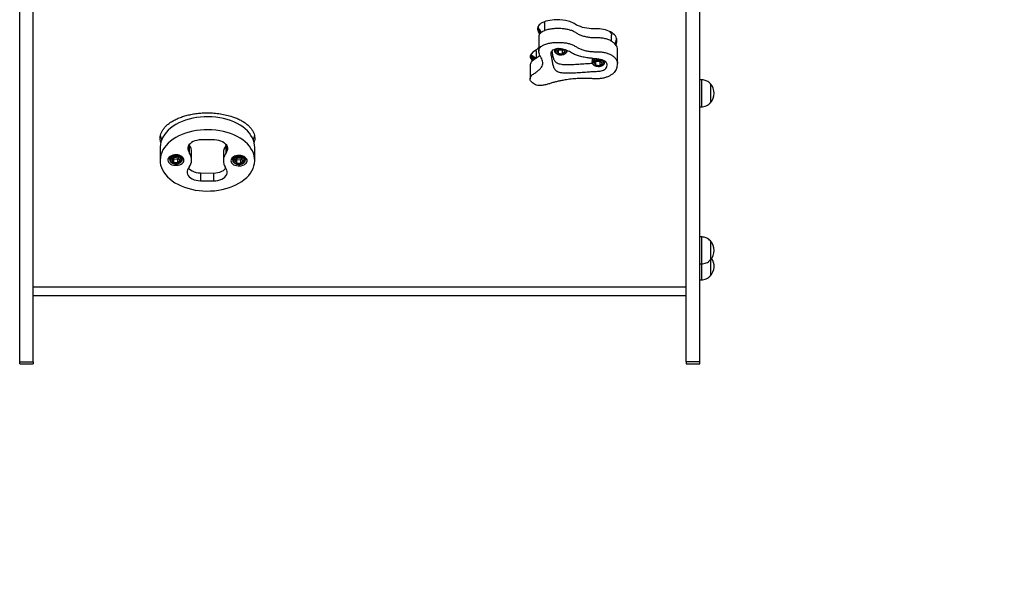
# Model space of a CAD drawing. Units: millimetres. Extents: x 846 to 15049, y 858 to 20205.
# Drawn here: x 9934 to 11028, y 2392 to 3014 of the extents above; entities that cross this region are included whole.
import ezdxf

# ---------------------------------------------------------------- set-up
doc = ezdxf.new("R2010")
doc.units = ezdxf.units.MM
doc.header["$LTSCALE"] = 200

msp = doc.modelspace()

# ---------------------------------------------------------------- linework, layer by layer
at = {"color": 7, "linetype": 'Continuous', "lineweight": 25}
for p, q in [((9934.3, 2633.8), (9934.3, 3652.7)), ((9949.3, 2633.8), (9949.3, 3652.7)), ((10674.3, 2633.8), (10674.3, 3652.7)), ((10689.3, 2633.8), (10689.3, 3652.7)), ((10510.4, 3006.8), (10509.9, 3005.8)), ((10511.2, 3007.8), (10510.4, 3006.8)), ((10512.2, 3008.8), (10511.2, 3007.8)), ((10513.4, 3009.6), (10512.2, 3008.8)), ((10514.7, 3010.4), (10513.4, 3009.6)), ((10516.3, 3011), (10514.7, 3010.4)), ((10518.4, 3011.8), (10516.3, 3011)), ((10517.1, 3009.4), (10517.1, 3001.4)), ((10520.8, 3012.4), (10518.4, 3011.8)), ((10523.1, 3012.8), (10520.8, 3012.4)), ((10525.5, 3013.2), (10523.1, 3012.8)), ((10527.9, 3013.4), (10525.5, 3013.2)), ((10531, 3013.5), (10527.9, 3013.4)), ((10534.1, 3013.4), (10531, 3013.5)), ((10537.2, 3013.2), (10534.1, 3013.4)), ((10540.2, 3012.7), (10537.2, 3013.2)), ((10543.1, 3012.1), (10540.2, 3012.7)), ((10545, 3011.6), (10543.1, 3012.1)), ((10546.7, 3011), (10545, 3011.6)), ((10548.3, 3010.3), (10546.7, 3011)), ((10549.8, 3009.5), (10548.3, 3010.3)), ((10551.2, 3008.6), (10549.8, 3009.5)), ((10552.7, 3007.7), (10551.2, 3008.6)), ((10554.6, 3006.7), (10552.7, 3007.7)), ((10556.8, 3005.9), (10554.6, 3006.7)), ((10509.6, 3004.7), (10509.5, 3003.5)), ((10509.5, 3003.5), (10509.6, 3002.4)), ((10509.9, 3005.8), (10509.6, 3004.7)), ((10509.6, 3002.4), (10509.6, 3004.7)), ((10509.6, 3002.4), (10509.9, 3001.3)), ((10509.9, 3001.3), (10509.9, 3005.7)), ((10509.9, 3001.3), (10510.5, 2999.8)), ((10511.2, 3003.2), (10510.5, 3004.7)), ((10510.5, 2999.8), (10510.5, 3004.7)), ((10510.5, 2999.8), (10511.2, 2998.4)), ((10512.1, 3001.8), (10511.2, 3003.2)), ((10511.2, 2998.4), (10511.2, 3003.2)), ((10511.2, 2998.4), (10511.7, 2997.6)), ((10512.9, 3000.3), (10512.1, 3001.8)), ((10512.9, 2999), (10512.9, 3000.3)), ((10559.1, 3005.1), (10556.8, 3005.9)), ((10561.5, 3004.5), (10559.1, 3005.1)), ((10564, 3004.1), (10561.5, 3004.5)), ((10566.5, 3003.7), (10564, 3004.1)), ((10568.8, 3003.5), (10566.5, 3003.7)), ((10571, 3003.4), (10568.8, 3003.5)), ((10573.3, 3003.4), (10571, 3003.4)), ((10575.6, 3003.5), (10573.3, 3003.4)), ((10577.9, 3003.4), (10575.6, 3003.5)), ((10580.2, 3003.2), (10577.9, 3003.4)), ((10582.5, 3002.9), (10580.2, 3003.2)), ((10584.7, 3002.4), (10582.5, 3002.9)), ((10586.7, 3001.7), (10584.7, 3002.4)), ((10588.6, 3000.9), (10586.7, 3001.7)), ((10590.4, 3000), (10588.6, 3000.9)), ((10592, 2999), (10590.4, 3000)), ((10591.5, 2989.6), (10591.5, 2996.3)), ((10593.4, 2997.9), (10592, 2999)), ((10594.6, 2996.8), (10593.4, 2997.9)), ((10595.7, 2995.5), (10594.6, 2996.8)), ((10510.6, 2994.1), (10510.6, 2978.7)), ((10595.3, 2987), (10595.1, 2986.7)), ((10595.3, 2986.6), (10595.3, 2987)), ((10596.5, 2994.3), (10595.7, 2995.5)), ((10596.3, 2989.5), (10595.9, 2988.2)), ((10596.7, 2990.7), (10596.3, 2989.5)), ((10596.3, 2985.1), (10596.3, 2989.5)), ((10597.1, 2992.9), (10596.5, 2994.3)), ((10596.5, 2985), (10596.7, 2985.9)), ((10597, 2992), (10596.7, 2990.7)), ((10596.7, 2985.9), (10596.7, 2990.7)), ((10596.7, 2985.9), (10597, 2987.2)), ((10597.1, 2992.9), (10597, 2992)), ((10597, 2987.2), (10597, 2992)), ((10597, 2987.2), (10597.2, 2988.6)), ((10597.4, 2991.4), (10597.1, 2992.9)), ((10597.2, 2988.6), (10597.2, 2992.6)), ((10597.2, 2988.6), (10597.4, 2990)), ((10597.4, 2990), (10597.4, 2991.6)), ((10597.4, 2990), (10597.4, 2991.4)), ((10501.6, 2974.3), (10501.4, 2973.3)), ((10502.1, 2975.3), (10501.6, 2974.3)), ((10501.8, 2970.4), (10501.8, 2974.7)), ((10502.8, 2976.2), (10502.1, 2975.3)), ((10502.4, 2969.6), (10502.4, 2974.5)), ((10503.7, 2977.1), (10502.8, 2976.2)), ((10504.8, 2977.9), (10503.7, 2977.1)), ((10506.4, 2979), (10504.8, 2977.9)), ((10508.1, 2980.2), (10506.4, 2979)), ((10507.6, 2978.5), (10507.6, 2970.6)), ((10509.6, 2981.5), (10508.1, 2980.2)), ((10510.6, 2982.3), (10509.6, 2981.5)), ((10528.1, 2980.7), (10528.1, 2979.2)), ((10533.5, 2980.9), (10530.6, 2978.8)), ((10530.6, 2978.8), (10532.2, 2976.3)), ((10532.2, 2979.9), (10532.2, 2976.3)), ((10532.2, 2976.3), (10536.7, 2975.8)), ((10532.6, 2980.3), (10536.7, 2979.8)), ((10538.1, 2980.4), (10533.5, 2980.9)), ((10536.7, 2979.8), (10537.6, 2980.5)), ((10536.7, 2979.8), (10536.7, 2975.8)), ((10536.7, 2975.8), (10539.7, 2977.9)), ((10539.7, 2977.9), (10538.1, 2980.4)), ((10542.1, 2979.2), (10542.1, 2979)), ((10598, 2965.6), (10598, 2980.9)), ((10501.1, 2963.1), (10501.1, 2947.8)), ((10501.4, 2973.3), (10501.3, 2972.3)), ((10501.3, 2972.3), (10501.5, 2971.3)), ((10501.5, 2971.3), (10501.5, 2973.7)), ((10501.5, 2971.3), (10501.8, 2970.4)), ((10501.8, 2970.4), (10502.4, 2969.6)), ((10502.4, 2969.6), (10503.1, 2968.8)), ((10504, 2973), (10503.1, 2973.7)), ((10503.1, 2968.8), (10503.1, 2973.7)), ((10503.1, 2968.8), (10504, 2968.1)), ((10505, 2972.3), (10504, 2973)), ((10504, 2968.1), (10504, 2973)), ((10505, 2968.8), (10505, 2972.3)), ((10506, 2969.5), (10506, 2971.6)), ((10507.6, 2970.9), (10507.2, 2971.1)), ((10507.2, 2970.3), (10507.2, 2971.1)), ((10569.8, 2970.6), (10569.8, 2966.3)), ((10575.2, 2968), (10572.2, 2965.9)), ((10572.2, 2965.9), (10573.8, 2963.4)), ((10573.8, 2967.1), (10573.8, 2963.4)), ((10573.8, 2963.4), (10578.4, 2962.9)), ((10574.3, 2967.4), (10578.4, 2967)), ((10579.7, 2967.6), (10575.2, 2968)), ((10578.4, 2967), (10579.3, 2967.6)), ((10578.4, 2967), (10578.4, 2962.9)), ((10578.4, 2962.9), (10581.3, 2965)), ((10581.3, 2965), (10579.7, 2967.6)), ((10583.8, 2966.3), (10583.8, 2967.7)), ((10583.8, 2966.3), (10583.8, 2966.1)), ((10691.3, 2946.9), (10689.3, 2946.9)), ((10691.3, 2946.9), (10691.3, 2916.9)), ((10701.3, 2942.4), (10701.3, 2942.4)), ((10701.3, 2942.4), (10701.3, 2936.1)), ((10701.3, 2942.4), (10701.3, 2921.4)), ((10701.3, 2936.1), (10701.3, 2921.4)), ((10701.3, 2921.4), (10701.3, 2921.4)), ((10689.3, 2916.9), (10691.3, 2916.9)), ((10150.5, 2880), (10136, 2880.1)), ((10090.2, 2871.8), (10090.2, 2857.3)), ((10121.9, 2866.7), (10122.9, 2865.2)), ((10122.4, 2874.7), (10122.9, 2874)), ((10122.9, 2865.2), (10122.9, 2874)), ((10125.1, 2857.8), (10125.1, 2866.5)), ((10160.4, 2865.6), (10160.4, 2856.9)), ((10163, 2873.6), (10163.7, 2874.6)), ((10163, 2873.6), (10163, 2864.8)), ((10163, 2864.8), (10164, 2866.3)), ((10195.2, 2857.3), (10195.2, 2871.8)), ((10100.8, 2861.3), (10100.8, 2858.4)), ((10100.8, 2858.3), (10100.8, 2858.4)), ((10106, 2860.5), (10103.2, 2858.1)), ((10103.2, 2858.1), (10104.9, 2855.3)), ((10104.7, 2859.4), (10104.9, 2859.1)), ((10104.9, 2859.1), (10109.5, 2858.7)), ((10104.9, 2859.1), (10104.9, 2855.3)), ((10104.9, 2855.3), (10109.5, 2854.9)), ((10110.6, 2860), (10106, 2860.5)), ((10109.5, 2858.7), (10110.8, 2859.8)), ((10109.5, 2858.7), (10109.5, 2854.9)), ((10109.5, 2854.9), (10112.3, 2857.2)), ((10112.3, 2857.2), (10110.6, 2860)), ((10114.8, 2858.4), (10114.8, 2861.3)), ((10170.7, 2860.7), (10170.7, 2857.8)), ((10170.7, 2857.7), (10170.7, 2857.8)), ((10176, 2859.8), (10173.2, 2857.4)), ((10173.2, 2857.4), (10174.9, 2854.7)), ((10174.7, 2858.7), (10174.9, 2858.5)), ((10174.9, 2858.5), (10179.5, 2858)), ((10174.9, 2858.5), (10174.9, 2854.7)), ((10174.9, 2854.7), (10179.5, 2854.2)), ((10180.6, 2859.4), (10176, 2859.8)), ((10179.5, 2858), (10180.8, 2859.1)), ((10179.5, 2858), (10179.5, 2854.2)), ((10179.5, 2854.2), (10182.3, 2856.6)), ((10182.3, 2856.6), (10180.6, 2859.4)), ((10184.7, 2857.8), (10184.7, 2860.7)), ((10122.5, 2849.9), (10121.5, 2848.4)), ((10135, 2843.5), (10149.5, 2843.3)), ((10135, 2843.5), (10135, 2834.7)), ((10149.5, 2843.3), (10149.5, 2834.6)), ((10163.6, 2848), (10162.6, 2849.5)), ((10135, 2834.7), (10149.5, 2834.6)), ((10691.3, 2772.4), (10689.3, 2772.4)), ((10691.3, 2772.4), (10691.3, 2742.4)), ((10701.3, 2767.9), (10701.3, 2767.9)), ((10701.3, 2767.9), (10701.3, 2761.6)), ((10701.3, 2767.9), (10701.3, 2746.9)), ((10701.3, 2761.6), (10701.3, 2746.9)), ((10701.3, 2747), (10701.3, 2729.2)), ((10701.3, 2746.9), (10701.3, 2746.9)), ((10701.3, 2746.9), (10701.3, 2743.9)), ((10689.3, 2742.4), (10691.3, 2742.4)), ((10691.3, 2742.4), (10691.3, 2724.7)), ((10701.3, 2743.9), (10701.3, 2729.2)), ((10689.3, 2724.7), (10691.3, 2724.7)), ((10701.3, 2729.2), (10701.3, 2729.2)), ((10674.3, 2706.9), (9949.3, 2706.9)), ((9934.3, 2633.8), (9949.3, 2633.8)), ((9934.3, 2631.5), (9934.3, 2633.8)), ((9934.3, 2631.5), (9949.3, 2631.5)), ((9949.3, 2633.8), (9949.3, 2631.5)), ((10689.3, 2633.8), (10674.3, 2633.8)), ((10674.3, 2633.8), (10674.3, 2631.5)), ((10674.3, 2631.5), (10689.3, 2631.5)), ((10689.3, 2631.5), (10689.3, 2633.8))]:
    msp.add_line(p, q, dxfattribs=at)
at = {"color": 8, "linetype": 'Continuous', "lineweight": 25}
for p, q in [((10512.1, 2998), (10512.1, 3001.8)), ((10524, 2976.6), (10524, 2975.9)), ((10569.8, 2966.3), (10569.9, 2967)), ((10121.9, 2874.1), (10121.9, 2866.7)), ((10164, 2874.2), (10164, 2866.3)), ((10674.3, 2716.5), (9949.3, 2716.5))]:
    msp.add_line(p, q, dxfattribs=at)
at = {"color": 7, "linetype": 'Continuous', "lineweight": 25, "flags": 128}
for points in [[(10531.9, 2981.5), (10530.2, 2981.3), (10528.7, 2980.9), (10527.2, 2980.3), (10526, 2979.6), (10525.1, 2978.8), (10524.4, 2977.9), (10524, 2976.9), (10524, 2975.9)], [(10570.9, 2966.1), (10570.8, 2965.2), (10571.1, 2964.3), (10571.8, 2963.5), (10572.8, 2962.9), (10574, 2962.4), (10575.4, 2962), (10576.9, 2962), (10578.4, 2962.1), (10579.8, 2962.4), (10581, 2963), (10581.9, 2963.7), (10582.5, 2964.5), (10582.8, 2965.3), (10582.7, 2966.2), (10582.2, 2967.1), (10581.3, 2967.8), (10580.2, 2968.4), (10578.9, 2968.8), (10577.4, 2969), (10575.9, 2969), (10574.5, 2968.7), (10573.2, 2968.3), (10572.1, 2967.7), (10571.3, 2966.9), (10570.9, 2966.1)], [(10143.5, 2905.9), (10139.2, 2905.8), (10134.9, 2905.5), (10130.6, 2904.9), (10126.4, 2904.2), (10122.4, 2903.2), (10118.4, 2902), (10114.7, 2900.6), (10111.1, 2899), (10107.8, 2897.2), (10104.6, 2895.2), (10101.8, 2893.1), (10099.2, 2890.8), (10096.9, 2888.4), (10095, 2885.9), (10093.3, 2883.3), (10092, 2880.6), (10091.1, 2877.9), (10090.5, 2875.1), (10090.3, 2872.3), (10090.2, 2871.8)], [(10195.2, 2871.8), (10195.1, 2874.1), (10194.7, 2876.9), (10193.8, 2879.7), (10192.6, 2882.4), (10191.1, 2885), (10189.3, 2887.6), (10187.1, 2890), (10184.6, 2892.3), (10181.9, 2894.5), (10178.9, 2896.5), (10175.6, 2898.4), (10172.1, 2900), (10168.4, 2901.5), (10164.5, 2902.8), (10160.5, 2903.9), (10156.4, 2904.7), (10152.1, 2905.3), (10147.8, 2905.7), (10143.5, 2905.9)], [(10143.5, 2891.4), (10139.2, 2891.3), (10134.9, 2891), (10130.6, 2890.5), (10126.4, 2889.7), (10122.4, 2888.7), (10118.4, 2887.5), (10114.7, 2886.1), (10111.1, 2884.5), (10107.8, 2882.7), (10104.6, 2880.8), (10101.8, 2878.7), (10099.2, 2876.4), (10096.9, 2874), (10095, 2871.5), (10093.3, 2868.9), (10092, 2866.2), (10091.1, 2863.4), (10090.5, 2860.6), (10090.3, 2857.8), (10090.4, 2855), (10090.8, 2852.2), (10091.7, 2849.5), (10092.9, 2846.8), (10094.4, 2844.1), (10096.2, 2841.6), (10098.4, 2839.1), (10100.9, 2836.8), (10103.6, 2834.6), (10106.6, 2832.6), (10109.9, 2830.8), (10113.4, 2829.1), (10117.1, 2827.6), (10121, 2826.4), (10125, 2825.3), (10129.1, 2824.4), (10133.4, 2823.8), (10137.7, 2823.4), (10142, 2823.3), (10146.3, 2823.4), (10150.6, 2823.7), (10154.9, 2824.2), (10159.1, 2825), (10163.1, 2826), (10167.1, 2827.2), (10170.8, 2828.6), (10174.4, 2830.2), (10177.7, 2831.9), (10180.9, 2833.9), (10183.7, 2836), (10186.3, 2838.3), (10188.6, 2840.7), (10190.5, 2843.2), (10192.2, 2845.8), (10193.4, 2848.5), (10194.4, 2851.3), (10195, 2854), (10195.2, 2856.9), (10195.1, 2859.7), (10194.7, 2862.5), (10193.8, 2865.2), (10192.6, 2867.9), (10191.1, 2870.6), (10189.3, 2873.1), (10187.1, 2875.6), (10184.6, 2877.9), (10181.9, 2880.1), (10178.9, 2882.1), (10175.6, 2883.9), (10172.1, 2885.6), (10168.4, 2887.1), (10164.5, 2888.3), (10160.5, 2889.4), (10156.4, 2890.2), (10152.1, 2890.9), (10147.8, 2891.2), (10143.5, 2891.4)], [(10136, 2880.1), (10133.5, 2880), (10131.1, 2879.6), (10128.9, 2879), (10126.8, 2878.2), (10124.9, 2877.1), (10123.4, 2875.9), (10122.2, 2874.5), (10121.3, 2873), (10120.9, 2871.4), (10120.8, 2869.8), (10121.2, 2868.2), (10121.9, 2866.7)], [(10164, 2866.3), (10164.8, 2867.8), (10165.2, 2869.4), (10165.2, 2871), (10164.9, 2872.6), (10164.1, 2874.1), (10162.9, 2875.5), (10161.4, 2876.8), (10159.6, 2877.9), (10157.6, 2878.8), (10155.3, 2879.4), (10153, 2879.8), (10150.5, 2880)], [(10107.9, 2863.5), (10106.1, 2863.4), (10104.3, 2863.1), (10102.7, 2862.5), (10101.3, 2861.8), (10100.2, 2860.8), (10099.4, 2859.8), (10098.9, 2858.6), (10098.8, 2857.5), (10099, 2856.3), (10099.6, 2855.2), (10100.6, 2854.2), (10101.8, 2853.3), (10103.3, 2852.6), (10104.9, 2852.1), (10106.7, 2851.9), (10108.5, 2851.9), (10110.3, 2852.1), (10112, 2852.5), (10113.5, 2853.2), (10114.8, 2854), (10115.8, 2855), (10116.4, 2856.1), (10116.7, 2857.3), (10116.7, 2858.5), (10116.2, 2859.6), (10115.5, 2860.7), (10114.4, 2861.6), (10113, 2862.4), (10111.4, 2863), (10109.7, 2863.4), (10107.9, 2863.5)], [(10100.1, 2860.7), (10100.6, 2860.3), (10100.8, 2860.1)], [(10105.5, 2861.3), (10104.2, 2860.8), (10103.1, 2860.2), (10102.3, 2859.3), (10101.9, 2858.4), (10101.8, 2857.4), (10102, 2856.5), (10102.7, 2855.6), (10103.7, 2854.8), (10104.9, 2854.3), (10106.3, 2853.9), (10107.8, 2853.8), (10109.3, 2853.9), (10110.7, 2854.3), (10111.9, 2854.8), (10112.8, 2855.6), (10113.5, 2856.5), (10113.7, 2857.4), (10113.6, 2858.4), (10113.2, 2859.3), (10112.4, 2860.2), (10111.3, 2860.8), (10110, 2861.3), (10108.5, 2861.5), (10107, 2861.5), (10105.5, 2861.3)], [(10114.8, 2860.1), (10114.8, 2860.1), (10115.4, 2860.7)], [(10177.9, 2862.9), (10176.1, 2862.8), (10174.3, 2862.4), (10172.7, 2861.9), (10171.3, 2861.1), (10170.2, 2860.2), (10169.4, 2859.1), (10168.9, 2858), (10168.8, 2856.8), (10169, 2855.6), (10169.6, 2854.5), (10170.5, 2853.5), (10171.8, 2852.6), (10173.3, 2852), (10174.9, 2851.5), (10176.7, 2851.2), (10178.5, 2851.2), (10180.3, 2851.4), (10182, 2851.9), (10183.5, 2852.5), (10184.8, 2853.4), (10185.8, 2854.4), (10186.4, 2855.5), (10186.7, 2856.6), (10186.7, 2857.8), (10186.2, 2859), (10185.5, 2860), (10184.4, 2861), (10183, 2861.8), (10181.4, 2862.3), (10179.7, 2862.7), (10177.9, 2862.9)], [(10170.1, 2860.1), (10170.5, 2859.6), (10170.7, 2859.4)], [(10175.5, 2860.6), (10174.2, 2860.2), (10173.1, 2859.5), (10172.3, 2858.7), (10171.8, 2857.7), (10171.8, 2856.8), (10172, 2855.8), (10172.7, 2854.9), (10173.6, 2854.2), (10174.9, 2853.6), (10176.3, 2853.2), (10177.8, 2853.1), (10179.2, 2853.2), (10180.6, 2853.6), (10181.9, 2854.2), (10182.8, 2854.9), (10183.5, 2855.8), (10183.7, 2856.8), (10183.6, 2857.8), (10183.2, 2858.7), (10182.4, 2859.5), (10181.3, 2860.2), (10179.9, 2860.6), (10178.5, 2860.9), (10177, 2860.9), (10175.5, 2860.6)], [(10184.7, 2859.4), (10184.8, 2859.5), (10185.4, 2860.1)], [(10121.5, 2848.4), (10120.7, 2846.9), (10120.3, 2845.3), (10120.2, 2843.7), (10120.6, 2842.1), (10121.4, 2840.6), (10122.6, 2839.2), (10124.1, 2837.9), (10125.9, 2836.8), (10127.9, 2835.9), (10130.2, 2835.3), (10132.5, 2834.9), (10135, 2834.7)], [(10121.8, 2848.8), (10122.6, 2847.9), (10124.1, 2846.7), (10125.9, 2845.6), (10127.9, 2844.7), (10130.2, 2844), (10132.5, 2843.6), (10135, 2843.5)], [(10149.5, 2843.3), (10152, 2843.4), (10154.4, 2843.8), (10156.6, 2844.4), (10158.7, 2845.3), (10160.6, 2846.3), (10162.1, 2847.6), (10163.1, 2848.7)], [(10149.5, 2834.6), (10152, 2834.7), (10154.4, 2835), (10156.6, 2835.7), (10158.7, 2836.5), (10160.6, 2837.6), (10162.1, 2838.8), (10163.3, 2840.2), (10164.2, 2841.7), (10164.6, 2843.3), (10164.7, 2844.9), (10164.3, 2846.5), (10163.6, 2848)]]:
    msp.add_lwpolyline(points, dxfattribs=at)
at = {"color": 8, "linetype": 'Continuous', "lineweight": 25, "flags": 128}
for points in [[(10529.2, 2978.9), (10529.1, 2978.1), (10529.5, 2977.2), (10530.1, 2976.4), (10531.1, 2975.7), (10532.3, 2975.2), (10533.7, 2974.9), (10535.2, 2974.8), (10536.7, 2974.9), (10538.1, 2975.3), (10539.3, 2975.8), (10540.2, 2976.5), (10540.9, 2977.3), (10541.1, 2978.2), (10541, 2979.1), (10540.5, 2979.9), (10540.4, 2980.1)], [(10100.8, 2858.4), (10100.8, 2858.8), (10101.1, 2859.8), (10101.7, 2860.7), (10102.6, 2861.5), (10103.8, 2862.2), (10105.2, 2862.7)], [(10105.2, 2862.7), (10106.7, 2862.9), (10108.2, 2863), (10109.8, 2862.8), (10111.2, 2862.4), (10112.5, 2861.8), (10113.5, 2861), (10114.3, 2860.1), (10114.7, 2859.1), (10114.8, 2858.4)], [(10170.7, 2857.8), (10170.8, 2858.1), (10171, 2859.1), (10171.7, 2860), (10172.6, 2860.8), (10173.8, 2861.5), (10175.2, 2862)], [(10175.2, 2862), (10176.7, 2862.3), (10178.2, 2862.3), (10179.8, 2862.1), (10181.2, 2861.7), (10182.5, 2861.1), (10183.5, 2860.4), (10184.2, 2859.5), (10184.7, 2858.5), (10184.7, 2857.7)]]:
    msp.add_lwpolyline(points, dxfattribs=at)
at = {"color": 8, "linetype": 'Continuous', "lineweight": 25}
for centre, radius, start, end in [((10531, 2979.1), 2.88, 139.4971, 179.0525), ((10533.3, 2977.1), 4.5, 101.5824, 155.7247), ((10575.1, 2964.4), 5.76, 97.7684, 153.6879), ((10581, 2966.2), 2.82, 1.1276, 43.9159)]:
    msp.add_arc(centre, radius, start, end, dxfattribs=at)
at = {"color": 7, "linetype": 'Continuous', "lineweight": 25}
for centre, radius, start, end in [((10532.2, 2976.3), 5.2, 86.0687, 94.0072), ((10689.5, 2931.9), 15.8, 318.2911, 41.7089), ((10111.7, 2857.8), 13.4, 323.9058, 33.5291), ((10111.3, 2866.4), 13.8, 0.6104, 33.2781), ((10174.3, 2865.5), 13.9, 144.4068, 179.2722), ((10173.8, 2856.9), 13.4, 143.9121, 213.5522), ((10689.5, 2757.4), 15.8, 318.2911, 41.7089), ((10689.5, 2739.7), 15.8, 318.2911, 34.1076), ((10690.1, 2631.5), 1500, 270, 0)]:
    msp.add_arc(centre, radius, start, end, dxfattribs=at)
for points, knots in [([(10517.2, 3009.4), (10517.2, 3009.7), (10517.1, 3010.3), (10517.2, 3011.1), (10517.7, 3011.5), (10517.7, 3011.5)], [0, 0, 0, 0, 0.3143692, 0.9786373, 1, 1, 1, 1]), ([(10510.5, 3004.7), (10510.4, 3004.8), (10510.3, 3005), (10510.2, 3005.4), (10510, 3005.7), (10510, 3005.9)], [0, 0, 0, 0, 0.297429, 0.594894, 1, 1, 1, 1]), ([(10597.9, 2980.9), (10597.9, 2981.2), (10598, 2982.3), (10597.2, 2984.2), (10595.4, 2986.6), (10592.8, 2988.9), (10589.5, 2990.9), (10585.5, 2992.3), (10581.1, 2993.2), (10576.4, 2993.4), (10571.8, 2993.3), (10567.2, 2993.7), (10562.8, 2994.5), (10558.6, 2995.7), (10554.7, 2997.2), (10551.7, 2999.3), (10548.4, 3001.2), (10544.3, 3002.4), (10539.9, 3003.3), (10535.3, 3003.8), (10530.7, 3003.8), (10526.1, 3003.6), (10521.6, 3002.9), (10517.8, 3001.8), (10514.9, 3000.5), (10512.8, 2999.1), (10511.4, 2997.5), (10510.7, 2995.8), (10510.7, 2994.6), (10510.6, 2994.1)], [0, 0, 0, 0, 0.013141, 0.047938, 0.089131, 0.130328, 0.171237, 0.212279, 0.253447, 0.294273, 0.335024, 0.375677, 0.416654, 0.45778, 0.498539, 0.539299, 0.579909, 0.620803, 0.66169, 0.702521, 0.743314, 0.784047, 0.824895, 0.866616, 0.894425, 0.921698, 0.94868, 0.976071, 1, 1, 1, 1]), ([(10513.4, 2999.3), (10513.3, 2999.4), (10513.2, 2999.7), (10513, 3000.1), (10512.9, 3000.3)], [0, 0, 0, 0, 0.244809, 1, 1, 1, 1]), ([(10588.9, 3000.7), (10589.1, 3000.5), (10590, 2999.8), (10590.9, 2998.4), (10591.5, 2997.1), (10591.4, 2996.4), (10591.4, 2996.3)], [0, 0, 0, 0, 0.153927, 0.5785, 0.931784, 1, 1, 1, 1]), ([(10514.3, 2940.6), (10515.7, 2940.8), (10518.5, 2941.3), (10522.4, 2942.5), (10526.2, 2943.7), (10530.2, 2944.8), (10534.2, 2945.7), (10539.1, 2946.6), (10544.9, 2947.5), (10551.7, 2948.1), (10557.6, 2948.3), (10562.5, 2948.3), (10566.6, 2948.3), (10570.7, 2948.1), (10574.8, 2947.9), (10578.9, 2948), (10582.8, 2948.8), (10586.4, 2949.9), (10589.6, 2951.4), (10592.5, 2953.1), (10594.6, 2955), (10596, 2957.2), (10596.9, 2959.5), (10597.4, 2961.8), (10597.9, 2964.1), (10598.1, 2966.5), (10597.2, 2968.9), (10595.4, 2971.3), (10592.8, 2973.6), (10589.5, 2975.5), (10585.5, 2976.9), (10581.1, 2977.8), (10576.4, 2978.1), (10571.8, 2978), (10567.2, 2978.3), (10562.8, 2979.1), (10558.6, 2980.3), (10554.7, 2981.9), (10551.7, 2983.9), (10548.4, 2985.8), (10544.3, 2987.1), (10539.9, 2988), (10535.3, 2988.4), (10530.7, 2988.5), (10526.1, 2988.2), (10521.6, 2987.5), (10517.8, 2986.4), (10514.9, 2985.1), (10512.8, 2983.7), (10511.4, 2982.1), (10510.7, 2980.3), (10510.5, 2978.5), (10510.9, 2976.3), (10511.9, 2974), (10513.4, 2971.4), (10514.7, 2968.8), (10515.3, 2966.1), (10514.9, 2963.3), (10513.6, 2960.6), (10511.2, 2958), (10508.2, 2955.5), (10505.1, 2953.6), (10502.8, 2951.9), (10501.6, 2950.2), (10501.1, 2948.4), (10501.1, 2946.6), (10502.1, 2944.8), (10503.8, 2943.3), (10505.6, 2941.9), (10508.2, 2940.8), (10511.3, 2940.4), (10513.3, 2940.5), (10514.3, 2940.6)], [0, 0, 0, 0, 0.014564, 0.029334, 0.044099, 0.058727, 0.073341, 0.087997, 0.111071, 0.134124, 0.15707, 0.17083, 0.184653, 0.198589, 0.212568, 0.226301, 0.239749, 0.253477, 0.267293, 0.280963, 0.294267, 0.307629, 0.321019, 0.334346, 0.347752, 0.361083, 0.374379, 0.390118, 0.405859, 0.42149, 0.437172, 0.452902, 0.468502, 0.484072, 0.499606, 0.515263, 0.530977, 0.546551, 0.562125, 0.577641, 0.593267, 0.60889, 0.624491, 0.640078, 0.655641, 0.671249, 0.68719, 0.697816, 0.708237, 0.718546, 0.729012, 0.739677, 0.750358, 0.765999, 0.781522, 0.79714, 0.812735, 0.828356, 0.843986, 0.86143, 0.878838, 0.896402, 0.906641, 0.916857, 0.927271, 0.937656, 0.947955, 0.958393, 0.968869, 0.979177, 0.989603, 1, 1, 1, 1]), ([(10595.9, 2988.2), (10595.8, 2988.1), (10595.7, 2987.9), (10595.5, 2987.5), (10595.4, 2987.2), (10595.3, 2987)], [0, 0, 0, 0, 0.250473, 0.501088, 1, 1, 1, 1]), ([(10595.9, 2985.7), (10595.9, 2985.9), (10595.9, 2986.7), (10595.9, 2987.5), (10595.9, 2988.2)], [0, 0, 0, 0, 0.124849, 1, 1, 1, 1]), ([(10511.9, 2974.3), (10511.6, 2974), (10510.6, 2972.8), (10508.1, 2970.9), (10505.1, 2969), (10502.8, 2967.2), (10501.6, 2965.6), (10501.1, 2964.2), (10501.2, 2963.3), (10501.2, 2963.1)], [0, 0, 0, 0, 0.074243, 0.306073, 0.539992, 0.676342, 0.812401, 0.951094, 1, 1, 1, 1]), ([(10502.4, 2974.5), (10502.3, 2974.5), (10502.2, 2974.7), (10502.1, 2974.9), (10502, 2975), (10502, 2975.1)], [0, 0, 0, 0, 0.34658, 0.69335, 1, 1, 1, 1]), ([(10503.1, 2973.7), (10503.1, 2973.8), (10503, 2973.9), (10502.7, 2974.2), (10502.5, 2974.4), (10502.4, 2974.5)], [0, 0, 0, 0, 0.2504265, 0.5010088, 1, 1, 1, 1]), ([(10507.7, 2978.5), (10507.7, 2978.6), (10507.6, 2979), (10507.8, 2979.7), (10508.1, 2980.2), (10508.3, 2980.4)], [0, 0, 0, 0, 0.2107249, 0.6692715, 1, 1, 1, 1]), ([(10509.8, 2981.6), (10509.9, 2981.7), (10510.2, 2981.9), (10510.4, 2982.1), (10510.6, 2982.2)], [0, 0, 0, 0, 0.427108, 1, 1, 1, 1]), ([(10524, 2975.9), (10524.3, 2974.3), (10524.8, 2971.2), (10525.5, 2966.7), (10526.2, 2963.2), (10527.1, 2960.6), (10528, 2959), (10529.2, 2957.5), (10530.9, 2956.2), (10533.2, 2955.4), (10535.8, 2954.8), (10538.6, 2954.6), (10543.3, 2954.4), (10549.4, 2954.6), (10557, 2955.1), (10563.7, 2955.6), (10570, 2956), (10574.9, 2956.2), (10578.7, 2956.5), (10581.4, 2957.1), (10583.7, 2958.1), (10585.5, 2959.7), (10586.5, 2961.8), (10586.7, 2963.9), (10586, 2965.7), (10585, 2967.1), (10583, 2968.3), (10580, 2969.2), (10576.2, 2969.9), (10572.2, 2970.3), (10567.6, 2970.9), (10562.6, 2971.6), (10557.3, 2972.6), (10552.4, 2974.1), (10548.8, 2975.8), (10545.9, 2977.5), (10543.3, 2978.9), (10540.2, 2980.1), (10536.6, 2981.1), (10533.9, 2981.3), (10532.6, 2981.5)], [0, 0, 0, 0, 0.0504744, 0.0951938, 0.1418938, 0.1602489, 0.178095, 0.1949982, 0.2110144, 0.226962, 0.2437139, 0.2614715, 0.279977, 0.3288142, 0.3742084, 0.4188435, 0.4536325, 0.4902438, 0.5080504, 0.5249442, 0.541417, 0.5588134, 0.583731, 0.6091002, 0.6252576, 0.640317, 0.6546944, 0.6770423, 0.7012811, 0.7266077, 0.7516534, 0.7873746, 0.8213378, 0.8538556, 0.8859565, 0.9066782, 0.92811, 0.9507304, 0.9752399, 1, 1, 1, 1]), ([(10525.1, 2978.6), (10525.3, 2977.8), (10525.7, 2975.4), (10526.2, 2972.5), (10527.1, 2969.9), (10528, 2968.3), (10529.2, 2966.8), (10530.9, 2965.5), (10533.2, 2964.7), (10535.8, 2964.1), (10538.6, 2963.8), (10543.3, 2963.7), (10549.4, 2963.9), (10557, 2964.4), (10563.7, 2964.9), (10568.1, 2965.2), (10570, 2965.3), (10570, 2965.3)], [0, 0, 0, 0, 0.068692, 0.189914, 0.237559, 0.283883, 0.32776, 0.369335, 0.41073, 0.454214, 0.500309, 0.548345, 0.675114, 0.792946, 0.908809, 0.999112, 1, 1, 1, 1]), ([(10528.2, 2979.1), (10528.2, 2978.9), (10528.2, 2978.3), (10528.5, 2977.5), (10529.2, 2976.6), (10530.1, 2975.9), (10531.3, 2975.3), (10532.6, 2974.9), (10534, 2974.6), (10535.5, 2974.6), (10537, 2974.8), (10538.4, 2975.1), (10539.7, 2975.6), (10540.7, 2976.4), (10541.5, 2977.2), (10542, 2978.1), (10542.1, 2978.7), (10542.1, 2979)], [0, 0, 0, 0, 0.044872, 0.108512, 0.173253, 0.240974, 0.311241, 0.38242, 0.453451, 0.524325, 0.595302, 0.666542, 0.738396, 0.81106, 0.884102, 0.946977, 1, 1, 1, 1]), ([(10506, 2971.6), (10505.9, 2971.7), (10505.8, 2971.8), (10505.4, 2972), (10505.2, 2972.2), (10505, 2972.3)], [0, 0, 0, 0, 0.25024, 0.500689, 1, 1, 1, 1]), ([(10507.2, 2971.1), (10507.1, 2971.1), (10506.9, 2971.2), (10506.5, 2971.4), (10506.2, 2971.5), (10506, 2971.6)], [0, 0, 0, 0, 0.250095, 0.50043, 1, 1, 1, 1]), ([(10569.8, 2966.2), (10569.8, 2966), (10569.8, 2965.5), (10570.2, 2964.6), (10570.9, 2963.8), (10571.8, 2963), (10572.9, 2962.5), (10574.3, 2962), (10575.7, 2961.8), (10577.2, 2961.7), (10578.7, 2961.9), (10580.1, 2962.2), (10581.3, 2962.8), (10582.4, 2963.5), (10583.2, 2964.3), (10583.7, 2965.2), (10583.7, 2965.8), (10583.8, 2966.1)], [0, 0, 0, 0, 0.044872, 0.108512, 0.173252, 0.240973, 0.31124, 0.382419, 0.45345, 0.524324, 0.595301, 0.666562, 0.738397, 0.81106, 0.884103, 0.946977, 1, 1, 1, 1]), ([(10701.3, 2942.4), (10700.6, 2943), (10699.5, 2944.2), (10697.5, 2945.5), (10695.4, 2946.3), (10693.3, 2946.7), (10691.9, 2946.8), (10691.3, 2946.9)], [0, 0, 0, 0, 0.2390197, 0.4432056, 0.624605, 0.8198332, 1, 1, 1, 1]), ([(10691.3, 2916.9), (10692.1, 2916.9), (10694, 2917.1), (10696.6, 2917.8), (10699.2, 2919.3), (10700.5, 2920.6), (10701.3, 2921.4)], [0, 0, 0, 0, 0.231947, 0.4898996, 0.7223833, 1, 1, 1, 1]), ([(10091.1, 2877.4), (10090.9, 2878), (10090.3, 2879.6), (10090.2, 2882.2), (10090.5, 2885.3), (10091.5, 2888.4), (10093.2, 2891.4), (10095.5, 2894.3), (10098.3, 2897.1), (10101.8, 2899.7), (10105.8, 2902), (10110.2, 2904.1), (10115.1, 2906), (10120.3, 2907.5), (10125.7, 2908.7), (10131.3, 2909.5), (10137, 2910.1), (10140.8, 2910.1), (10142.7, 2910.2)], [0, 0, 0, 0, 0.036563, 0.101115, 0.165874, 0.230419, 0.294773, 0.359333, 0.42369, 0.48857, 0.55366, 0.618545, 0.682754, 0.747164, 0.81137, 0.874183, 0.937191, 1, 1, 1, 1]), ([(10142.7, 2910.2), (10145.2, 2910.1), (10150, 2910), (10157.2, 2909.2), (10164.1, 2907.8), (10170.1, 2906.1), (10175.3, 2904.1), (10179.7, 2902), (10183.7, 2899.7), (10187.1, 2897.1), (10190, 2894.3), (10192.3, 2891.4), (10194, 2888.4), (10195, 2885.3), (10195.3, 2882.2), (10195.2, 2879.7), (10194.6, 2878.2), (10194.5, 2877.7)], [0, 0, 0, 0, 0.080032, 0.16006, 0.240084, 0.320115, 0.384715, 0.449517, 0.514115, 0.578987, 0.644066, 0.708947, 0.773864, 0.838985, 0.9039, 0.968585, 1, 1, 1, 1]), ([(10090.5, 2884.6), (10090.5, 2884.5), (10090.6, 2883.4), (10091.1, 2881.9), (10091.9, 2880.6), (10092, 2880.3)], [0, 0, 0, 0, 0.079411, 0.784947, 1, 1, 1, 1]), ([(10193.4, 2880.2), (10193.6, 2880.6), (10194.3, 2881.9), (10194.8, 2883.4), (10195, 2884.5), (10195, 2884.7)], [0, 0, 0, 0, 0.223664, 0.906937, 1, 1, 1, 1]), ([(10100.8, 2858.3), (10100.8, 2858), (10100.9, 2857.3), (10101.4, 2856.3), (10102.1, 2855.5), (10103.1, 2854.7), (10104.3, 2854.1), (10105.7, 2853.7), (10107.2, 2853.5), (10108.7, 2853.5), (10110.1, 2853.8), (10111.5, 2854.2), (10112.7, 2854.9), (10113.7, 2855.7), (10114.4, 2856.7), (10114.7, 2857.6), (10114.7, 2858.2), (10114.7, 2858.4)], [0, 0, 0, 0, 0.059269, 0.124079, 0.190139, 0.258348, 0.328187, 0.39869, 0.469178, 0.539695, 0.610381, 0.68138, 0.752888, 0.82485, 0.896284, 0.965613, 1, 1, 1, 1]), ([(10170.8, 2857.6), (10170.8, 2857.3), (10170.9, 2856.6), (10171.3, 2855.7), (10172.1, 2854.8), (10173.1, 2854.1), (10174.3, 2853.5), (10175.7, 2853.1), (10177.1, 2852.9), (10178.6, 2852.9), (10180.1, 2853.1), (10181.5, 2853.6), (10182.7, 2854.2), (10183.7, 2855.1), (10184.4, 2856.1), (10184.7, 2857), (10184.7, 2857.5), (10184.7, 2857.7)], [0, 0, 0, 0, 0.0592497, 0.1240677, 0.1901168, 0.2583254, 0.3281832, 0.3986661, 0.4691546, 0.5396724, 0.6103583, 0.6813586, 0.7528855, 0.8248333, 0.8962674, 0.9656132, 1, 1, 1, 1]), ([(10701.3, 2767.9), (10700.6, 2768.5), (10699.5, 2769.7), (10697.5, 2771), (10695.4, 2771.8), (10693.3, 2772.2), (10691.9, 2772.3), (10691.3, 2772.4)], [0, 0, 0, 0, 0.238996, 0.443209, 0.624597, 0.819829, 1, 1, 1, 1]), ([(10691.3, 2742.4), (10692.1, 2742.5), (10694, 2742.6), (10696.6, 2743.4), (10699.2, 2744.8), (10700.5, 2746.2), (10701.3, 2746.9)], [0, 0, 0, 0, 0.231949, 0.489898, 0.722358, 1, 1, 1, 1]), ([(10691.3, 2724.7), (10692.1, 2724.8), (10694, 2724.9), (10696.6, 2725.7), (10699.2, 2727.1), (10700.5, 2728.5), (10701.3, 2729.2)], [0, 0, 0, 0, 0.231945, 0.489896, 0.722357, 1, 1, 1, 1])]:
    msp.add_open_spline(points, degree=3, knots=knots, dxfattribs=at)

doc.saveas('drawing.dxf')
